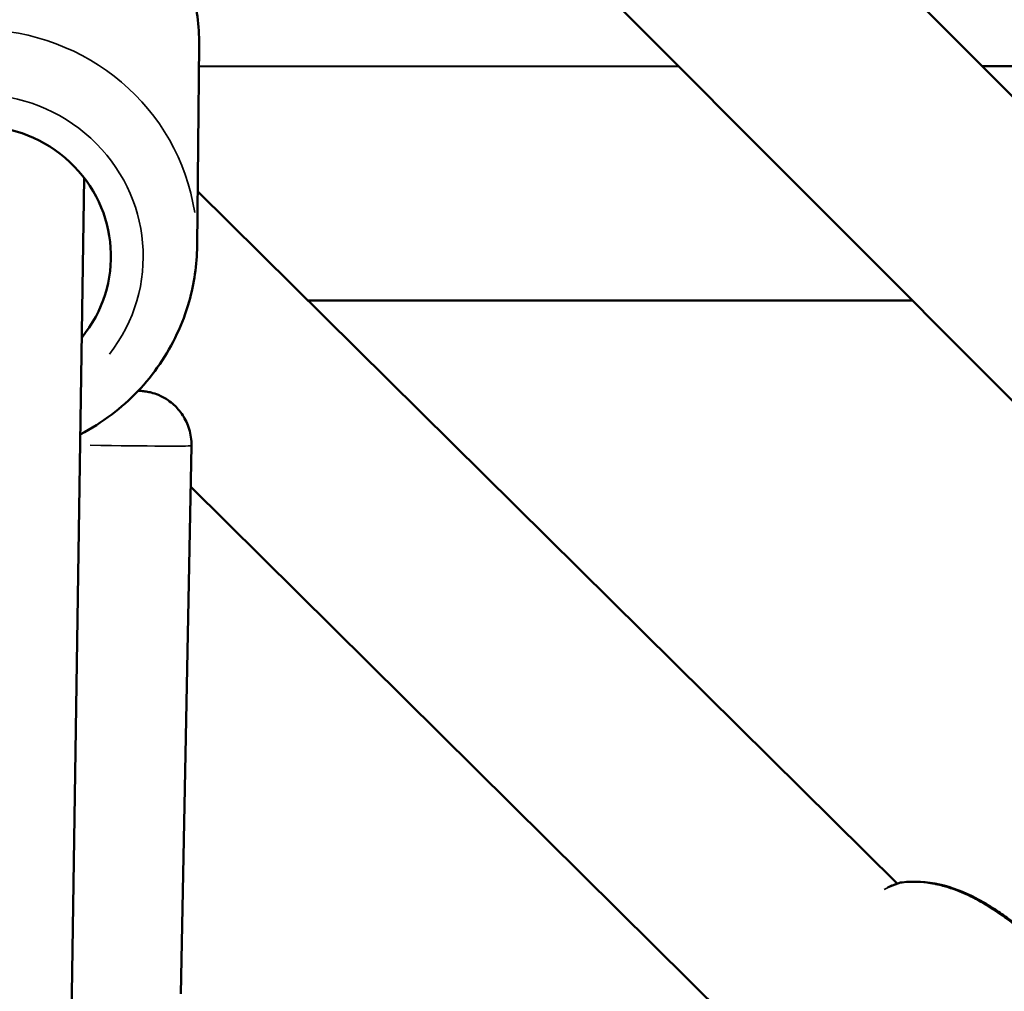
# Model space of a CAD drawing. Units: millimetres. Extents: x -885 to 38470, y 5 to 24596.
# Drawn here: x 6925 to 7017, y 7208 to 7299 of the extents above; entities that cross this region are included whole.
import ezdxf

# ---------------------------------------------------------------- set-up
doc = ezdxf.new("R2010")
doc.units = ezdxf.units.MM
doc.header["$MEASUREMENT"] = 0
doc.layers.add('Visible (ISO)', color=7, linetype='Continuous', lineweight=50)
doc.layers.add('Visible Narrow (ISO)', color=7, linetype='Continuous', lineweight=35)
doc.styles.get("Standard").update_dxf_attribs({"font": 'square721_bt_roman.ttf'})
doc.dimstyles.get("Standard").update_dxf_attribs({"dimtxt": 200, "dimasz": 100, "dimexe": 0.18, "dimexo": 0.0625, "dimgap": 40, "dimtad": 1, "dimdec": 0, "dimlfac": 0.1, "dimrnd": 5, "dimzin": 0, "dimdsep": 46, "dimtxsty": 'Standard', "dimcen": 0.09, "dimse1": 1, "dimse2": 1, "dimadec": 0, "dimazin": 0, "dimtfac": 1, "dimtdec": 0, "dimtofl": 0, "dimtmove": 0, "dimatfit": 3, "dimfxl": 1, "dimtolj": 1, "dimtzin": 0, "dimarcsym": 0})

# ---------------------------------------------------------------- blocks, each defined once
blk = doc.blocks.new('*D11')
at = {"color": 0, "lineweight": -2, "transparency": 16777216}
blk.add_line((252.842, 13919.143), (19103.512, 13919.143), dxfattribs=at)
at = {"color": 0, "transparency": 16777216}
for points in [[(252.842, 13960.81), (252.842, 13877.476), (2.842, 13919.143)], [(19103.512, 13960.81), (19103.512, 13877.476), (19353.512, 13919.143)]]:
    blk.add_solid(points, dxfattribs=at)
at = {"layer": 'Defpoints', "color": 0, "transparency": 16777216}
for p in [(19353.512, 13919.143), (19353.512, 6956.987), (2.842, 6952.037)]:
    blk.add_point(p, dxfattribs=at)
at = {"color": 0, "transparency": 16777216, "insert": (9678.177, 14325.523), "char_height": 500, "attachment_point": 5}
blk.add_mtext('\\A1;1935', dxfattribs=at)

msp = doc.modelspace()

# ---------------------------------------------------------------- linework, layer by layer
at = {"layer": 'Visible (ISO)'}
for p, q in [((6935.07, 7373.938), (7372.06, 6936.201)), ((6931.225, 7349.482), (7346.783, 6933.212)), ((6941.549, 7277.57), (6941.733, 7296.299)), ((6941.713, 7294.269), (6986.326, 7294.286)), ((7014.576, 7294.297), (7249.989, 7294.385)), ((6931.049, 7283.894), (6926.969, 7015.311)), ((7006.662, 7218.26), (6941.599, 7282.66)), ((6951.878, 7272.487), (7008.088, 7272.487)), ((6941.03, 7258.993), (6940.054, 7208.004)), ((6991.255, 7205.37), (6940.956, 7255.157)), ((7006.686, 7218.237), (7006.686, 7218.237))]:
    msp.add_line(p, q, dxfattribs=at)
for centre, start, end in [((7007.29, 7216.89), 96.42174, 108.69856), ((7007.267, 7216.868), 101.27328, 101.2762)]:
    msp.add_arc(centre, 1.5, start, end, dxfattribs=at)
msp.add_ellipse((6921.039, 7276.615), major_axis=(-12.499, 0.123), ratio=0.972899, start_param=2.479435, end_param=6.907783, dxfattribs=at)
for points, knots in [([(6900.735, 7296.701), (6900.756, 7298.832), (6901.127, 7300.959), (6902.527, 7304.993), (6903.559, 7306.899), (6906.18, 7310.303), (6907.772, 7311.799), (6911.361, 7314.232), (6913.359, 7315.165), (6917.56, 7316.373), (6919.764, 7316.644), (6924.151, 7316.491), (6926.335, 7316.066), (6930.453, 7314.56), (6932.388, 7313.481), (6935.807, 7310.78), (6937.293, 7309.16), (6939.661, 7305.548), (6940.548, 7303.559), (6941.534, 7299.792), (6941.751, 7298.044), (6941.733, 7296.299)], [4.723933, 4.723933, 4.723933, 4.723933, 5.040114, 5.040114, 5.357089, 5.357089, 5.676073, 5.676073, 5.997396, 5.997396, 6.320477, 6.320477, 6.644133, 6.644133, 6.966999, 6.966999, 7.287949, 7.287949, 7.60653, 7.60653, 7.865525, 7.865525, 7.865525, 7.865525]), ([(6930.687, 7260.044), (6931.711, 7260.578), (6932.69, 7261.198), (6935.34, 7263.209), (6936.857, 7264.798), (6939.296, 7268.363), (6940.221, 7270.334), (6941.281, 7274.082), (6941.532, 7275.825), (6941.549, 7277.57)], [3.631848, 3.631848, 3.631848, 3.631848, 3.802319, 3.802319, 4.123269, 4.123269, 4.44185, 4.44185, 4.700845, 4.700845, 4.700845, 4.700845]), ([(6941.03, 7258.993), (6941.04, 7259.527), (6940.959, 7260.058), (6940.668, 7261.033), (6940.451, 7261.461), (6939.942, 7262.249), (6939.652, 7262.554), (6939.011, 7263.139), (6938.71, 7263.319), (6938.041, 7263.695), (6937.797, 7263.772), (6937.342, 7263.924), (6937.195, 7263.955), (6936.959, 7264.006), (6936.878, 7264.02), (6936.719, 7264.046), (6936.655, 7264.055), (6936.494, 7264.075), (6936.424, 7264.081), (6936.255, 7264.096), (6936.169, 7264.102), (6936.078, 7264.107)], [6.2830281, 6.2830281, 6.2830281, 6.2830281, 6.2856581, 6.2856581, 6.2885572, 6.2885572, 6.2923748, 6.2923748, 6.2983641, 6.2983641, 6.3092979, 6.3092979, 6.3246965, 6.3246965, 6.3401752, 6.3401752, 6.3611468, 6.3611468, 6.4018692, 6.4018692, 6.4687505, 6.4687505, 6.4687505, 6.4687505]), ([(7007.122, 7218.381), (7008.247, 7218.507), (7009.435, 7218.441), (7011.748, 7217.929), (7012.895, 7217.483), (7014.601, 7216.597), (7015.207, 7216.234), (7016.21, 7215.576), (7016.614, 7215.292), (7018.211, 7214.122), (7019.36, 7213.169), (7021.926, 7210.974), (7023.336, 7209.72), (7024.732, 7208.451)], [0, 0, 0, 0, 0.376582, 0.376582, 0.750828, 0.750828, 0.964999, 0.964999, 1.114218, 1.114218, 1.562279, 1.562279, 2.128857, 2.128857, 2.128857, 2.128857])]:
    msp.add_open_spline(points, degree=3, knots=knots, dxfattribs=at)
msp.add_open_spline([(7005.794, 7217.92), (7006.144, 7218.07), (7006.484, 7218.201), (7006.809, 7218.311)], degree=3, dxfattribs=at)
at = {"layer": 'Visible Narrow (ISO)'}
for centre, major_axis, ratio, start_param, end_param in [((6921.05, 7277.771), (20.499, -0.201), 0.972899, 0.15708, 2.984513), ((6921.039, 7276.615), (-15.499, 0.152), 0.972899, 2.502286, 6.894874), ((6920.629, 7264.384), (15.497, -0.296), 0.008216, 6.192694, 6.358652), ((6920.533, 7259.385), (20.496, -0.392), 0.008216, 5.282633, 6.230525), ((7007.29, 7216.89), (-0.168, 1.491), 0.492881, 0.006655, 0.126453), ((7007.29, 7216.89), (-0.481, 1.421), 0.786049, 6.104673, 6.273793)]:
    msp.add_ellipse(centre, major_axis=major_axis, ratio=ratio, start_param=start_param, end_param=end_param, dxfattribs=at)
for points, knots in [([(7023.872, 7209.126), (7022.88, 7210.014), (7021.88, 7210.893), (7020.868, 7211.758), (7020.793, 7211.823), (7020.717, 7211.887), (7020.641, 7211.951), (7020.068, 7212.439), (7019.491, 7212.922), (7018.906, 7213.396), (7018.796, 7213.484), (7018.687, 7213.573), (7018.577, 7213.661), (7018.008, 7214.115), (7017.433, 7214.558), (7016.849, 7214.981), (7016.717, 7215.077), (7016.584, 7215.172), (7016.451, 7215.266), (7015.86, 7215.681), (7015.26, 7216.073), (7014.644, 7216.432), (7014.509, 7216.511), (7014.373, 7216.589), (7014.236, 7216.664), (7013.857, 7216.874), (7013.472, 7217.07), (7013.079, 7217.25), (7012.797, 7217.38), (7012.511, 7217.501), (7012.22, 7217.613), (7012.107, 7217.657), (7011.993, 7217.699), (7011.879, 7217.739), (7011.56, 7217.852), (7011.241, 7217.953), (7010.923, 7218.038), (7010.486, 7218.155), (7010.051, 7218.246), (7009.615, 7218.309), (7009.556, 7218.318), (7009.498, 7218.326), (7009.439, 7218.333), (7009.033, 7218.385), (7008.626, 7218.413), (7008.222, 7218.417), (7008.141, 7218.418), (7008.06, 7218.418), (7007.98, 7218.416)], [0.00107372, 0.00107372, 0.00107372, 0.00107372, 0.00507059, 0.00507059, 0.00507059, 0.00536862, 0.00536862, 0.00536862, 0.00762953, 0.00762953, 0.00762953, 0.00805293, 0.00805293, 0.00805293, 0.01024103, 0.01024103, 0.01024103, 0.01073724, 0.01073724, 0.01073724, 0.01293777, 0.01293777, 0.01293777, 0.01342155, 0.01342155, 0.01342155, 0.0147637, 0.0147637, 0.0147637, 0.01572955, 0.01572955, 0.01572955, 0.01610586, 0.01610586, 0.01610586, 0.01715513, 0.01715513, 0.01715513, 0.01859657, 0.01859657, 0.01859657, 0.01879017, 0.01879017, 0.01879017, 0.02013232, 0.02013232, 0.02013232, 0.02040076, 0.02040076, 0.02040076, 0.02040076]), ([(7006.949, 7218.331), (7006.642, 7218.225), (7006.319, 7218.101), (7005.981, 7217.956), (7005.975, 7217.953), (7005.969, 7217.95), (7005.963, 7217.948), (7005.8, 7217.878), (7005.633, 7217.803), (7005.464, 7217.723)], [0.001002272, 0.001002272, 0.001002272, 0.001002272, 0.002542991, 0.002542991, 0.002542991, 0.002570669, 0.002570669, 0.002570669, 0.003312709, 0.003312709, 0.003312709, 0.003312709])]:
    msp.add_open_spline(points, degree=3, knots=knots, dxfattribs=at)

# ---------------------------------------------------------------- dimensions: what is measured, and where the dimension line sits
dim = msp.add_linear_dim(base=(19353.512, 13919.143), p1=(2.842, 6952.037), p2=(19353.512, 6956.987), dimstyle='Standard', override={"dimtxt": 500, "dimasz": 250, "dimgap": 150})
dim.commit()
dim.dimension.update_dxf_attribs({"geometry": '*D11', "text_midpoint": (9678.177, 14325.523)})

doc.saveas('drawing.dxf')
